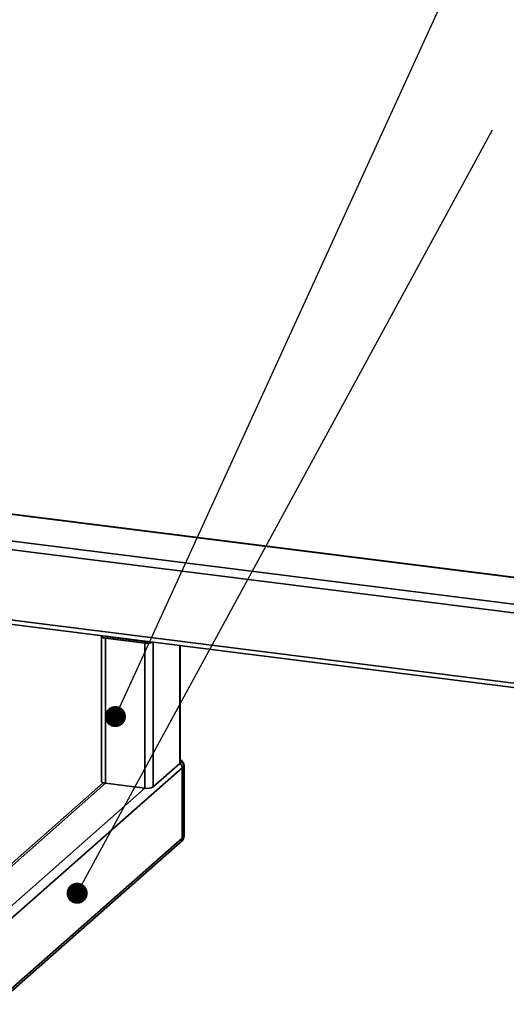
# Paper-space layout 'Blatt1' of a CAD drawing. Units: millimetres. Extents: x 0 to 5940, y 0 to 4200.
# Drawn here: x 4897 to 5082, y 2043 to 2416 of the extents above; entities that cross this region are included whole.
import ezdxf

# ---------------------------------------------------------------- set-up
doc = ezdxf.new("R2010")
doc.units = ezdxf.units.MM
doc.header["$LTSCALE"] = 10
doc.layers.add('1', color=7, linetype='Continuous')
doc.dimstyles.new('SLDDIMSTYLE2', dxfattribs={"dimtxt": 0.18, "dimasz": 8, "dimexe": 0, "dimexo": 0.0625, "dimgap": 0, "dimtad": 0, "dimtih": 1, "dimtoh": 1, "dimdec": 0, "dimrnd": 1e-09, "dimzin": 0, "dimdsep": 46, "dimtxsty": 'Standard', "dimblk1": 'DOT', "dimblk2": 'DOT', "dimsah": 1, "dimcen": 0.09, "dimadec": 0, "dimazin": 0, "dimtfac": 8, "dimtdec": 0, "dimtofl": 0, "dimtmove": 0, "dimatfit": 3, "dimldrblk": 'DOT', "dimfxl": 1, "dimfrac": 2, "dimtolj": 1, "dimtzin": 0, "dimarcsym": 0})

# ---------------------------------------------------------------- blocks, each defined once
blk = doc.blocks.new('_Dot')
at = {"color": 0, "linetype": 'ByBlock', "lineweight": -2}
blk.add_line((-0.5, 0), (-1, 0), dxfattribs=at)
at = {"color": 0, "linetype": 'ByBlock', "const_width": 0.5}
blk.add_lwpolyline([(-0.25, 0, 1), (0.25, 0, 1)], format="xyb", close=True, dxfattribs=at)

psp = doc.layouts.new('Blatt1')

# ---------------------------------------------------------------- linework, layer by layer
at = {"color": 7, "linetype": 'Continuous', "lineweight": 35}
for p, q in [((5301.13, 2178.01), (4800.06, 2241.14)), ((4800.06, 2240.98), (5300.96, 2177.87)), ((4800.92, 2230.77), (5290.95, 2169.03)), ((4802.38, 2227.34), (5287.72, 2166.19)), ((4877.41, 2191.17), (5261.22, 2142.82)), ((4886.11, 2188.45), (5259.6, 2141.39)), ((4928.31, 2182.98), (4928.31, 2127.98)), ((4929.93, 2182.2), (4944.74, 2180.33)), ((4929.93, 2127.2), (4929.93, 2182.2)), ((4930.03, 2182.88), (4930.03, 2182.92)), ((4930.52, 2182.72), (4945.33, 2180.85)), ((4940.05, 2181.52), (4940.05, 2181.65)), ((4941.12, 2181.38), (4941.12, 2181.52)), ((4944.74, 2125.34), (4944.74, 2180.33)), ((4947.96, 2125.82), (4947.96, 2180.66)), ((4957.98, 2134.66), (4957.98, 2179.39)), ((4958.14, 2134.95), (4958.14, 2179.37)), ((4957.98, 2134.66), (4947.96, 2125.82)), ((4959.45, 2133.6), (4958.86, 2133.08)), ((4959.45, 2106.89), (4959.45, 2133.6)), ((4959.61, 2107.18), (4959.61, 2133.89)), ((4889.42, 2071.84), (4958.86, 2133.08)), ((4958.86, 2106.37), (4958.86, 2133.08)), ((4929.04, 2127.4), (4893.53, 2096.08)), ((4893.53, 2095.11), (4929.93, 2127.2)), ((4929.93, 2127.2), (4944.74, 2125.34)), ((4889.42, 2076.55), (4944.74, 2125.34)), ((4887.85, 2043.74), (4958.86, 2106.37)), ((4888.67, 2043.49), (4958.18, 2104.79)), ((4958.18, 2104.79), (4958.77, 2105.31)), ((4958.86, 2106.37), (4959.45, 2106.89))]:
    psp.add_line(p, q, dxfattribs=at)
at = {"color": 7, "linetype": 'Continuous', "lineweight": 35, "flags": 128}
for points in [[(4928.35, 2183.13), (4928.35, 2183.12), (4928.31, 2182.95), (4928.38, 2182.79), (4928.53, 2182.64), (4928.78, 2182.5), (4929.1, 2182.37), (4929.49, 2182.27), (4929.93, 2182.2)], [(4957.98, 2134.66), (4958.11, 2134.81), (4958.14, 2134.95)], [(4959.45, 2133.6), (4959.58, 2133.76), (4959.61, 2133.89)], [(4928.31, 2127.98), (4928.31, 2127.96), (4928.38, 2127.79), (4928.53, 2127.64), (4928.78, 2127.5), (4929.1, 2127.38), (4929.49, 2127.28), (4929.93, 2127.2)], [(4959.45, 2106.89), (4959.58, 2107.04), (4959.61, 2107.18)]]:
    psp.add_lwpolyline(points, dxfattribs=at)
at = {"color": 7, "linetype": 'Continuous', "lineweight": 35}
for centre, radius, start, end in [((4930.5, 2183.46), 0.738, 226.8462, 271.0743), ((4945.65, 2185.71), 5.46, 260.3732, 292.7457), ((4945.62, 2183.06), 2.23, 262.4037, 282.7432), ((4956.17, 2133.04), 2.69, 0.8491, 43.2645), ((4956.16, 2133.03), 2.7, 0.946, 43.1675), ((4957.11, 2133.89), 2.5, 0, 65.7484), ((4956.72, 2133.55), 2.73, 1.0979, 58.6627), ((4945.66, 2130.17), 4.92, 259.2261, 297.8883), ((4956.78, 2106.33), 2.08, 312.158, 0.9777), ((4957.11, 2107.18), 2.5, 311.4096, 0), ((4957.37, 2106.85), 2.08, 312.158, 0.9777)]:
    psp.add_arc(centre, radius, start, end, dxfattribs=at)

# ---------------------------------------------------------------- leaders
at = {"layer": '1'}
for points in [[(4933.62, 2152.49), (5076.37, 2465.1)], [(4919.15, 2085.56), (5076.37, 2374.79)]]:
    psp.add_leader(points, dimstyle='SLDDIMSTYLE2', dxfattribs=at)

doc.saveas('drawing.dxf')
